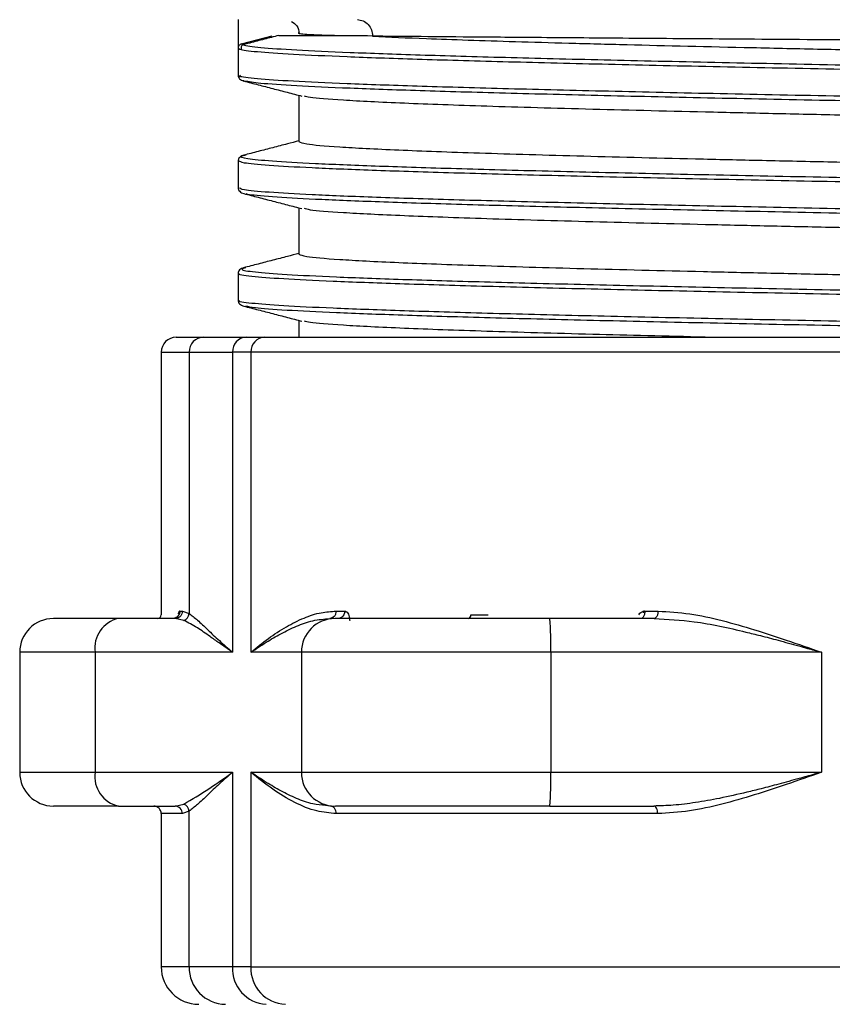
# Model space of a CAD drawing. Units: millimetres. Extents: x 5 to 292, y 5 to 415.
# Drawn here: x 35 to 44, y 167 to 177 of the extents above; entities that cross this region are included whole.
import ezdxf

# ---------------------------------------------------------------- set-up
doc = ezdxf.new("R2010")
doc.units = ezdxf.units.MM

msp = doc.modelspace()

# ---------------------------------------------------------------- linework, layer by layer
at = {"color": 7, "linetype": 'Continuous', "lineweight": 25}
for p, q in [((37.8262, 177.4489), (37.8262, 177.1421)), ((38.4762, 177.3011), (38.4745, 177.3112)), ((39.2613, 177.2722), (39.2086, 177.2749)), ((37.8262, 177.142), (37.8262, 176.8557)), ((38.4762, 176.6418), (38.4762, 176.1489)), ((37.8281, 175.9503), (37.8262, 175.9421)), ((37.8262, 175.9421), (37.8262, 175.6557)), ((38.4762, 175.4417), (38.4762, 174.9489)), ((37.8262, 174.7421), (37.8262, 174.4557)), ((37.8262, 174.4557), (37.8284, 174.446)), ((38.4762, 174.2418), (38.4762, 174.0629)), ((37.911, 174.0629), (38.1104, 174.0629)), ((37.0062, 173.9029), (37.0062, 171.1029)), ((37.3037, 173.9029), (37.3037, 171.1163)), ((37.3037, 173.9029), (37.7676, 173.9029)), ((37.7676, 173.9029), (37.7676, 170.7029)), ((37.9626, 173.9029), (37.7676, 173.9029)), ((37.9626, 173.9029), (37.9626, 170.7029)), ((37.1552, 171.0629), (36.5499, 171.0629)), ((37.2479, 171.0419), (37.1552, 171.0629)), ((37.2039, 171.1419), (37.2041, 171.142)), ((37.2041, 171.1419), (37.2326, 171.1419)), ((37.2326, 171.1419), (37.3037, 171.1163)), ((38.853, 171.0629), (38.8408, 171.0629)), ((38.872, 171.1419), (38.9642, 171.1419)), ((38.9642, 171.142), (38.9647, 171.1419)), ((40.31, 171.1029), (40.4936, 171.1029)), ((42.2652, 171.0629), (41.1539, 171.0629)), ((42.1631, 171.1409), (42.3072, 171.1409)), ((35.4962, 170.7029), (35.4962, 169.4229)), ((36.3014, 170.7029), (36.3014, 169.4229)), ((37.7676, 170.7029), (36.3014, 170.7029)), ((38.5013, 170.7029), (38.5013, 169.4229)), ((44.051, 170.7029), (41.1623, 170.7029)), ((41.1623, 170.7029), (41.1623, 169.4229)), ((44.051, 170.7029), (44.051, 169.4229)), ((36.3014, 169.4229), (37.7676, 169.4229)), ((37.7676, 169.4229), (37.7676, 167.3489)), ((37.9626, 169.4229), (37.9626, 167.3489)), ((41.1623, 169.4229), (44.051, 169.4229)), ((36.5499, 169.0629), (37.1538, 169.0629)), ((37.1538, 169.0629), (37.2473, 169.084)), ((38.8057, 169.0629), (38.7608, 169.0686)), ((38.8229, 169.0629), (38.853, 169.0629)), ((41.1539, 169.0629), (42.2606, 169.0629)), ((37.0062, 168.9829), (37.0062, 167.3489)), ((37.3037, 169.0087), (37.2322, 168.9829)), ((37.3037, 167.3489), (37.3037, 169.0087)), ((37.7676, 167.3489), (37.3037, 167.3489)), ((37.9626, 167.3489), (37.7676, 167.3489))]:
    msp.add_line(p, q, dxfattribs=at)
at = {"color": 8, "linetype": 'Continuous', "lineweight": 25}
for p, q in [((37.8892, 176.7948), (37.8833, 176.7956)), ((37.0062, 173.9029), (37.3037, 173.9029)), ((37.0062, 171.1029), (37.007, 171.1029)), ((36.3014, 170.7029), (35.4962, 170.7029)), ((38.5013, 170.7029), (37.9626, 170.7029)), ((41.1623, 170.7029), (38.5013, 170.7029)), ((35.4962, 169.4229), (36.3014, 169.4229)), ((37.9626, 169.4229), (38.5013, 169.4229)), ((38.5013, 169.4229), (41.1623, 169.4229)), ((37.2322, 168.9829), (37.0062, 168.9829)), ((37.3037, 167.3489), (37.0062, 167.3489))]:
    msp.add_line(p, q, dxfattribs=at)
at = {"color": 7, "linetype": 'Continuous', "lineweight": 25, "flags": 128}
for points in [[(37.8637, 177.1905), (38.0269, 177.2327), (38.1901, 177.2749)], [(38.9647, 171.1419), (38.9712, 171.1404), (38.975, 171.138), (38.9759, 171.1367), (38.9761, 171.136), (38.9762, 171.1357), (38.9762, 171.1354), (38.9762, 171.135), (38.9761, 171.1346), (38.9759, 171.1343), (38.9757, 171.134), (38.9752, 171.1334), (38.9744, 171.1329), (38.9713, 171.1321), (38.9683, 171.1332), (38.9683, 171.1332), (38.9683, 171.1332), (38.9683, 171.1332), (38.9682, 171.1333), (38.9678, 171.1336), (38.9664, 171.1348), (38.9655, 171.1355), (38.9646, 171.1356), (38.9637, 171.1352), (38.9629, 171.1344), (38.9622, 171.133), (38.9617, 171.1312), (38.9613, 171.129), (38.9609, 171.1248), (38.9539, 171.1028), (38.9449, 171.0881), (38.9334, 171.0764), (38.9111, 171.0648), (38.9037, 171.0633), (38.8998, 171.063), (38.8965, 171.0629)]]:
    msp.add_lwpolyline(points, dxfattribs=at)
at = {"color": 7, "linetype": 'Continuous', "lineweight": 25}
for centre, radius, start, end in [((37.1662, 173.9029), 0.16, 90, 180), ((37.4616, 173.9049), 0.1579, 90.77152, 180.7499), ((37.9198, 173.9107), 0.1524, 93.29449, 182.95471), ((38.1167, 173.9087), 0.1543, 92.3565, 182.1743), ((35.8562, 170.7029), 0.36, 90, 180), ((36.6181, 170.75), 0.3202, 102.30438, 188.45937), ((36.9662, 171.1029), 0.04, 270, 0), ((37.2224, 171.1191), 0.0813, 288.26448, 358.02437), ((38.8613, 170.7029), 0.36, 90, 180), ((40.2745, 171.098), 0.0358, 281.00101, 7.84694), ((37.3215, 170.7928), 3.8419, 358.65807, 4.03035), ((35.8562, 169.4229), 0.36, 180, 270), ((36.6181, 169.3757), 0.3202, 171.54011, 257.69615), ((38.8613, 169.4229), 0.36, 180, 270), ((37.3216, 169.3329), 3.8418, 355.9696, 1.34199), ((36.9262, 168.9829), 0.08, 0, 90), ((37.153, 168.9836), 0.0792, 359.42527, 89.42137), ((37.2214, 169.0058), 0.0823, 1.98685, 71.67163), ((37.4062, 167.3489), 0.4, 180, 270), ((37.6985, 167.3437), 0.3949, 179.24921, 269.22916), ((38.1481, 167.3292), 0.381, 177.04585, 266.70451), ((38.348, 167.3342), 0.3857, 177.82383, 267.64446)]:
    msp.add_arc(centre, radius, start, end, dxfattribs=at)
for points, knots in [([(39.0987, 177.4489), (39.12, 177.4462), (39.1627, 177.4409), (39.2165, 177.4001), (39.2541, 177.3417), (39.2589, 177.2954), (39.2613, 177.2722)], [0, 0, 0, 0, 0.249997, 0.500001, 0.7500006, 1, 1, 1, 1]), ([(38.3972, 177.4275), (38.4178, 177.4144), (38.4639, 177.3851), (38.4735, 177.3288), (38.4788, 177.2976)], [0, 0, 0, 0, 0.4476611, 1, 1, 1, 1]), ([(38.2594, 177.2798), (38.234, 177.2732), (38.157, 177.2532), (38.0286, 177.2198), (37.9256, 177.193), (37.8741, 177.1796)], [0, 0, 0, 0, 0.1979553, 0.5989746, 1, 1, 1, 1]), ([(39.2086, 177.2749), (39.0319, 177.2749), (38.6798, 177.2749), (38.3727, 177.2749), (38.2916, 177.2749), (38.2606, 177.2749)], [0, 0, 0, 0, 0.3841, 0.7652101, 1, 1, 1, 1]), ([(39.0377, 177.2749), (38.9532, 177.2764), (38.7803, 177.2796), (38.6137, 177.2858), (38.4988, 177.2931), (38.4842, 177.2983), (38.4762, 177.3011)], [0, 0, 0, 0, 0.2444967, 0.5000017, 0.7270925, 1, 1, 1, 1]), ([(39.2613, 177.2722), (39.4435, 177.2639), (39.8587, 177.2451), (40.5974, 177.2208), (41.346, 177.1993), (42.1634, 177.1778), (43.0727, 177.1563), (44.0521, 177.1348), (45.0726, 177.1134), (46.1452, 177.0919), (47.2434, 177.0704), (48.3523, 177.0489), (49.4671, 177.0274), (50.5603, 177.006), (51.6324, 176.9845), (52.6636, 176.963), (53.6285, 176.9415), (54.543, 176.92), (55.3744, 176.8985), (56.1021, 176.8771), (56.7559, 176.8556), (57.2931, 176.8341), (57.7031, 176.8126), (58.0164, 176.7912), (58.1838, 176.7747), (58.2049, 176.7637), (58.2057, 176.7632)], [0, 0, 0, 0, 0.0487784, 0.1111528, 0.1432737, 0.1753945, 0.2377689, 0.2698898, 0.3020107, 0.3643851, 0.396506, 0.4286269, 0.4910012, 0.5231221, 0.5552431, 0.6176174, 0.6497383, 0.6818592, 0.7442336, 0.7763545, 0.8084754, 0.8708498, 0.9029707, 0.9350916, 0.9974659, 1, 1, 1, 1]), ([(37.8637, 177.1905), (37.8584, 177.1885), (37.8477, 177.1846), (37.8354, 177.1725), (37.8277, 177.1578), (37.8267, 177.1471), (37.8262, 177.1421)], [0, 0, 0, 0, 0.2572331, 0.5143023, 0.7698152, 1, 1, 1, 1]), ([(37.8777, 177.1806), (37.874, 177.1782), (37.8665, 177.1734), (37.8596, 177.1603), (37.8571, 177.1442), (37.8604, 177.1323), (37.862, 177.1263)], [0, 0, 0, 0, 0.2493401, 0.4992188, 0.7495001, 1, 1, 1, 1]), ([(37.8262, 176.8556), (37.8264, 176.8489), (37.8266, 176.8416), (37.8312, 176.8353), (37.8315, 176.8348)], [0, 0, 0, 0, 0.9305049, 1, 1, 1, 1]), ([(37.8315, 176.8348), (37.8349, 176.8292), (37.842, 176.8174), (37.862, 176.803), (37.8802, 176.797), (37.8893, 176.7939)], [0, 0, 0, 0, 0.3167571, 0.65867, 1, 1, 1, 1]), ([(37.8856, 176.7949), (37.9374, 176.7815), (38.041, 176.7546), (38.1963, 176.7143), (38.3517, 176.6741), (38.4552, 176.6472), (38.507, 176.6338)], [0, 0, 0, 0, 0.25002601, 0.50003827, 0.75003002, 1, 1, 1, 1]), ([(58.2362, 176.0489), (58.2196, 176.0572), (58.1819, 176.0762), (57.9008, 176.1006), (57.5311, 176.122), (57.0716, 176.1435), (56.4864, 176.165), (55.7891, 176.1865), (55.0208, 176.208), (54.1536, 176.2295), (53.2091, 176.2509), (52.2181, 176.2724), (51.167, 176.2939), (50.0817, 176.3154), (48.9799, 176.3369), (47.8634, 176.3584), (46.7598, 176.3798), (45.6714, 176.4013), (44.6154, 176.4228), (43.6178, 176.4443), (42.6656, 176.4657), (41.7892, 176.4872), (41.0104, 176.5087), (40.3016, 176.5302), (39.7042, 176.5517), (39.2306, 176.5732), (38.8646, 176.5938), (38.5914, 176.6144), (38.5487, 176.6294), (38.5336, 176.6347)], [0, 0, 0, 0, 0.04280406, 0.09699456, 0.124901, 0.15280745, 0.20699798, 0.23490443, 0.26281091, 0.31700144, 0.34490787, 0.37281435, 0.42700485, 0.45491135, 0.48281778, 0.53700831, 0.56491477, 0.59282125, 0.64701176, 0.67491821, 0.70282467, 0.7570152, 0.78492168, 0.8128281, 0.86701864, 0.89492511, 0.92283156, 0.97286944, 1, 1, 1, 1]), ([(38.4762, 176.156), (38.4349, 176.1453), (38.3418, 176.1211), (38.1969, 176.0836), (38.0415, 176.0433), (37.938, 176.0164), (37.8862, 176.003)], [0, 0, 0, 0, 0.2100836, 0.4733708, 0.7366758, 1, 1, 1, 1]), ([(38.4762, 176.1489), (38.4928, 176.1405), (38.5305, 176.1216), (38.8117, 176.0972), (39.1813, 176.0757), (39.6408, 176.0542), (40.226, 176.0327), (40.9233, 176.0112), (41.6916, 175.9898), (42.5588, 175.9683), (43.5033, 175.9468), (44.4943, 175.9253), (45.5454, 175.9038), (46.6307, 175.8824), (47.7325, 175.8609), (48.849, 175.8394), (49.9527, 175.8179), (51.0411, 175.7964), (52.0971, 175.7749), (53.0946, 175.7535), (54.0468, 175.732), (54.9232, 175.7105), (55.7021, 175.689), (56.4108, 175.6676), (57.0082, 175.646), (57.4819, 175.6246), (57.8479, 175.6039), (58.1212, 175.5834), (58.1639, 175.5683), (58.179, 175.563)], [0, 0, 0, 0, 0.0428004, 0.0969863, 0.1248903, 0.1527944, 0.2069803, 0.2348843, 0.2627884, 0.3169743, 0.3448784, 0.3727825, 0.4269684, 0.4548725, 0.4827765, 0.5369624, 0.5648665, 0.5927706, 0.6469564, 0.6748605, 0.7027646, 0.7569505, 0.7848546, 0.8127587, 0.8669445, 0.8948486, 0.9227527, 0.9727863, 1, 1, 1, 1]), ([(37.8899, 176.004), (37.8806, 176.0009), (37.8622, 175.9949), (37.8423, 175.9799), (37.8302, 175.9645), (37.8287, 175.9541), (37.8281, 175.9503)], [0, 0, 0, 0, 0.27893915, 0.55835238, 0.8381165, 1, 1, 1, 1]), ([(37.8262, 175.6557), (37.8271, 175.649), (37.8288, 175.6358), (37.8422, 175.6178), (37.8624, 175.6028), (37.881, 175.5967), (37.8903, 175.5937)], [0, 0, 0, 0, 0.2503866, 0.5006073, 0.7505154, 1, 1, 1, 1]), ([(37.8867, 175.5946), (37.9384, 175.5812), (38.042, 175.5543), (38.1974, 175.5141), (38.3528, 175.4738), (38.4563, 175.4469), (38.5081, 175.4335)], [0, 0, 0, 0, 0.2500288, 0.5000349, 0.7500283, 1, 1, 1, 1]), ([(58.2362, 174.8489), (58.2196, 174.8572), (58.1819, 174.8762), (57.9008, 174.9006), (57.5311, 174.922), (57.0716, 174.9435), (56.4864, 174.965), (55.7891, 174.9865), (55.0208, 175.008), (54.1536, 175.0295), (53.2091, 175.0509), (52.2181, 175.0724), (51.167, 175.0939), (50.0817, 175.1154), (48.9799, 175.1369), (47.8634, 175.1584), (46.7598, 175.1798), (45.6714, 175.2013), (44.6154, 175.2228), (43.6178, 175.2443), (42.6656, 175.2657), (41.7892, 175.2872), (41.0104, 175.3087), (40.3016, 175.3302), (39.7042, 175.3517), (39.2306, 175.3732), (38.8647, 175.3938), (38.5923, 175.4143), (38.5496, 175.4292), (38.5348, 175.4344)], [0, 0, 0, 0, 0.0428254, 0.0970429, 0.1249632, 0.1528835, 0.2071011, 0.2350214, 0.2629418, 0.3171593, 0.3450796, 0.373, 0.4272175, 0.4551379, 0.4830582, 0.5372757, 0.5651961, 0.5931165, 0.647334, 0.6752543, 0.7031747, 0.7573922, 0.7853126, 0.8132329, 0.8674504, 0.8953708, 0.9232911, 0.9733539, 1, 1, 1, 1]), ([(38.4762, 174.956), (38.4348, 174.9453), (38.3417, 174.9211), (38.1967, 174.8835), (38.0413, 174.8432), (37.9377, 174.8164), (37.8859, 174.8029)], [0, 0, 0, 0, 0.2102723, 0.47349594, 0.73673769, 1, 1, 1, 1]), ([(38.4762, 174.9489), (38.4928, 174.9405), (38.5305, 174.9216), (38.8117, 174.8972), (39.1813, 174.8757), (39.6408, 174.8542), (40.226, 174.8327), (40.9233, 174.8112), (41.6916, 174.7898), (42.5588, 174.7683), (43.5033, 174.7468), (44.4943, 174.7253), (45.5454, 174.7038), (46.6307, 174.6824), (47.7325, 174.6609), (48.849, 174.6394), (49.9527, 174.6179), (51.0411, 174.5964), (52.0971, 174.5749), (53.0946, 174.5535), (54.0468, 174.532), (54.9232, 174.5105), (55.7021, 174.489), (56.4108, 174.4676), (57.0082, 174.446), (57.4819, 174.4246), (57.8478, 174.4039), (58.1203, 174.3835), (58.163, 174.3685), (58.1778, 174.3633)], [0, 0, 0, 0, 0.0428217, 0.0970346, 0.1249525, 0.1528705, 0.2070834, 0.2350013, 0.2629193, 0.3171322, 0.3450501, 0.3729681, 0.427181, 0.455099, 0.4830169, 0.5372298, 0.5651478, 0.5930658, 0.6472786, 0.6751966, 0.7031146, 0.7573275, 0.7852454, 0.8131634, 0.8673763, 0.8952942, 0.9232122, 0.9732707, 1, 1, 1, 1]), ([(37.8896, 174.8039), (37.8804, 174.8009), (37.862, 174.7948), (37.842, 174.7799), (37.8287, 174.7619), (37.8271, 174.7486), (37.8262, 174.742)], [0, 0, 0, 0, 0.2494837, 0.4993916, 0.7496125, 1, 1, 1, 1]), ([(37.8284, 174.446), (37.8289, 174.4427), (37.8304, 174.4328), (37.8422, 174.4179), (37.8621, 174.4029), (37.8806, 174.3968), (37.8898, 174.3938)], [0, 0, 0, 0, 0.14383105, 0.42962031, 0.71505195, 1, 1, 1, 1]), ([(37.8861, 174.3948), (37.9379, 174.3813), (38.0415, 174.3545), (38.1969, 174.3142), (38.3523, 174.2739), (38.4559, 174.247), (38.5077, 174.2336)], [0, 0, 0, 0, 0.25003115, 0.50003851, 0.75002774, 1, 1, 1, 1]), ([(42.8089, 174.0629), (42.3976, 174.0727), (41.7584, 174.088), (41.0111, 174.1087), (40.3012, 174.1302), (39.7043, 174.1517), (39.2306, 174.1732), (38.8646, 174.1938), (38.5919, 174.2143), (38.5493, 174.2293), (38.5344, 174.2345)], [0, 0, 0, 0, 0.1718897, 0.2671155, 0.3623411, 0.5472566, 0.6424823, 0.7377081, 0.9084533, 1, 1, 1, 1]), ([(37.1662, 174.0629), (37.1786, 174.0629), (37.2032, 174.0629), (37.3741, 174.0629), (37.4595, 174.0629)], [0, 0, 0, 0, 0.49999999, 1, 1, 1, 1]), ([(37.4595, 174.0629), (37.5166, 174.0629), (37.631, 174.0629), (37.8177, 174.0629), (37.9111, 174.0629)], [0, 0, 0, 0, 0.49999969, 1, 1, 1, 1]), ([(38.1104, 174.0629), (38.3401, 174.0629), (38.7996, 174.0629), (39.7552, 174.0629), (40.8809, 174.0629), (42.1728, 174.0629), (43.5974, 174.0629), (45.1253, 174.0629), (46.7231, 174.0629), (48.3562, 174.0629), (49.9894, 174.0629), (51.5871, 174.0629), (53.115, 174.0629), (54.5396, 174.0629), (55.8315, 174.0629), (56.9573, 174.0629), (57.9128, 174.0629), (58.3723, 174.0629), (58.602, 174.0629)], [0, 0, 0, 0, 0.0625, 0.125, 0.1875, 0.25, 0.3125, 0.375, 0.4375, 0.5, 0.5625, 0.625, 0.6875, 0.75, 0.8125, 0.875, 0.9375, 1, 1, 1, 1]), ([(58.7499, 173.9029), (58.5168, 173.9029), (58.0507, 173.9029), (57.0814, 173.9029), (55.9393, 173.9029), (54.6288, 173.9029), (53.1837, 173.9029), (51.6337, 173.9029), (50.0129, 173.9029), (48.3562, 173.9029), (46.6995, 173.9029), (45.0787, 173.9029), (43.5288, 173.9029), (42.0836, 173.9029), (40.7731, 173.9029), (39.6311, 173.9029), (38.6617, 173.9029), (38.1956, 173.9029), (37.9626, 173.9029)], [0, 0, 0, 0, 0.0625, 0.125, 0.1875, 0.25, 0.3125, 0.375, 0.4375, 0.5, 0.5625, 0.625, 0.6875, 0.75, 0.8125, 0.875, 0.9375, 1, 1, 1, 1]), ([(36.5499, 171.0629), (36.4467, 171.0629), (36.2402, 171.0629), (36.0247, 171.0629), (35.8826, 171.0629), (35.865, 171.0629), (35.8562, 171.0629)], [0, 0, 0, 0, 0.2499999, 0.5000003, 0.7500001, 1, 1, 1, 1]), ([(37.2039, 171.1419), (37.2037, 171.1416), (37.203, 171.141), (37.2019, 171.1409), (37.2009, 171.1394), (37.2003, 171.1378), (37.2, 171.1369), (37.1998, 171.1361), (37.1997, 171.1356), (37.1997, 171.1351), (37.1997, 171.1344), (37.1997, 171.1336), (37.2, 171.1326), (37.2007, 171.1321), (37.2013, 171.1324), (37.2019, 171.133), (37.202, 171.1332), (37.202, 171.1332), (37.202, 171.1333), (37.2021, 171.1333), (37.2024, 171.1341), (37.2029, 171.135), (37.2033, 171.136), (37.2036, 171.1361), (37.2038, 171.1359), (37.204, 171.1355), (37.2042, 171.1345), (37.2042, 171.1332), (37.204, 171.13), (37.2027, 171.1239), (37.1995, 171.1122), (37.1908, 171.0948), (37.1753, 171.0784), (37.1587, 171.0692), (37.1475, 171.0655), (37.1405, 171.0639), (37.1349, 171.0632), (37.1303, 171.0629), (37.1281, 171.0629), (37.127, 171.0629)], [0, 0, 0, 0, 0.023282, 0.0633087, 0.1059935, 0.1199997, 0.1300634, 0.1338753, 0.1371386, 0.1402092, 0.1435058, 0.1505754, 0.1590259, 0.1822974, 0.2187359, 0.2266205, 0.2276024, 0.2277251, 0.227756, 0.2286997, 0.2336334, 0.2548653, 0.2687651, 0.2757548, 0.2824724, 0.2891698, 0.2957902, 0.310077, 0.3178218, 0.3548019, 0.4208862, 0.537624, 0.7020983, 0.8224381, 0.8781717, 0.9171728, 0.9572309, 0.9791934, 1, 1, 1, 1]), ([(37.2326, 171.1419), (37.2315, 171.1319), (37.23, 171.1166), (37.2203, 171.0982), (37.2103, 171.0856), (37.1979, 171.0754), (37.1799, 171.0655), (37.1649, 171.0639), (37.1552, 171.0629)], [0, 0, 0, 0, 0.2394666, 0.3683726, 0.5000086, 0.6316447, 0.7605435, 1, 1, 1, 1]), ([(37.1918, 171.1117), (37.192, 171.1127), (37.1933, 171.1231), (37.1968, 171.1334), (37.2009, 171.1402), (37.2031, 171.1414), (37.2039, 171.1419)], [0, 0, 0, 0, 0.0463587, 0.5207334, 0.8266635, 1, 1, 1, 1]), ([(37.1935, 171.1192), (37.1938, 171.1171), (37.1948, 171.111), (37.1943, 171.1056), (37.1939, 171.102)], [0, 0, 0, 0, 0.339295, 1, 1, 1, 1]), ([(37.7676, 170.7029), (37.7189, 170.7364), (37.6357, 170.7936), (37.5106, 170.8818), (37.3803, 170.9738), (37.2946, 171.0179), (37.2479, 171.0419)], [0, 0, 0, 0, 0.2445089, 0.4175824, 0.6828471, 1, 1, 1, 1]), ([(37.3037, 171.1163), (37.3326, 171.0944), (37.3903, 171.0507), (37.4997, 170.9458), (37.623, 170.8284), (37.7194, 170.7447), (37.7676, 170.7029)], [0, 0, 0, 0, 0.25052707, 0.50056825, 0.75034644, 1, 1, 1, 1]), ([(37.9626, 170.7029), (38.0238, 170.7527), (38.1418, 170.8488), (38.3327, 170.9752), (38.5217, 171.0698), (38.6998, 171.13), (38.8188, 171.1382), (38.872, 171.1419)], [0, 0, 0, 0, 0.2416773, 0.4662142, 0.6684547, 0.8516869, 1, 1, 1, 1]), ([(37.9626, 170.7029), (38.0169, 170.739), (38.1202, 170.8077), (38.2825, 170.9036), (38.4475, 170.9837), (38.6209, 171.0471), (38.7443, 171.0576), (38.8054, 171.0629)], [0, 0, 0, 0, 0.2154998, 0.4096426, 0.6083569, 0.8062115, 1, 1, 1, 1]), ([(38.872, 171.1419), (38.871, 171.1315), (38.869, 171.1108), (38.8536, 171.0847), (38.8316, 171.0664), (38.8141, 171.064), (38.8054, 171.0629)], [0, 0, 0, 0, 0.2500496, 0.5000093, 0.7500244, 1, 1, 1, 1]), ([(41.1539, 171.0629), (41.0027, 171.0629), (40.7004, 171.0629), (40.2627, 171.0629), (39.8593, 171.0629), (39.5067, 171.0629), (39.2184, 171.0629), (39.0091, 171.0629), (38.8816, 171.0629), (38.8709, 171.0629), (38.8659, 171.0629)], [0, 0, 0, 0, 0.1267848, 0.2535696, 0.3803544, 0.5071387, 0.6339236, 0.7607083, 0.8874931, 1, 1, 1, 1]), ([(38.9647, 171.1419), (38.9678, 171.1412), (38.9764, 171.1395), (38.9903, 171.1298), (39.0044, 171.1092), (39.0128, 171.0831), (39.0166, 171.0625), (39.0169, 171.0509), (39.0166, 171.0464), (39.017, 171.0442), (39.0174, 171.0433), (39.0175, 171.0429)], [0, 0, 0, 0, 0.1118104, 0.311009, 0.5282341, 0.7477803, 0.901455, 0.953659, 0.9789004, 0.9897066, 1, 1, 1, 1]), ([(42.1023, 171.1026), (42.1038, 171.1053), (42.1092, 171.1148), (42.1216, 171.1258), (42.1375, 171.1356), (42.1514, 171.1398), (42.1599, 171.1407), (42.1631, 171.141)], [0, 0, 0, 0, 0.11682215, 0.40214095, 0.6378328, 0.86817686, 1, 1, 1, 1]), ([(42.1631, 171.141), (42.1623, 171.1408), (42.1574, 171.1398), (42.1516, 171.1397), (42.1466, 171.1369), (42.1454, 171.1359), (42.1449, 171.1351), (42.1447, 171.1346), (42.1447, 171.1341), (42.1448, 171.1337), (42.145, 171.1333), (42.1454, 171.1328), (42.1472, 171.1316), (42.1506, 171.131), (42.1559, 171.1316), (42.1595, 171.135), (42.1627, 171.1351), (42.1641, 171.1344), (42.1652, 171.1331), (42.1659, 171.1314), (42.1662, 171.1261), (42.1632, 171.1173), (42.1612, 171.1035), (42.1558, 171.0897), (42.1502, 171.0803), (42.1467, 171.0759), (42.1456, 171.0746), (42.1403, 171.0689), (42.1328, 171.0643), (42.1254, 171.063), (42.1233, 171.0629), (42.1229, 171.0629), (42.1227, 171.0629)], [0, 0, 0, 0, 0.01708278, 0.10763668, 0.12335242, 0.1347347, 0.13814668, 0.14105094, 0.14366243, 0.14624713, 0.14908206, 0.15236435, 0.16078575, 0.19466072, 0.22579178, 0.27289184, 0.28383702, 0.29480027, 0.30596788, 0.31778231, 0.32838112, 0.40451481, 0.4811793, 0.59758345, 0.70152182, 0.73071909, 0.73942463, 0.74416322, 0.92910307, 0.9785631, 0.99270002, 1, 1, 1, 1]), ([(42.3072, 171.1409), (42.3066, 171.131), (42.3057, 171.116), (42.3005, 171.0978), (42.2951, 171.0853), (42.2884, 171.0752), (42.2786, 171.0655), (42.2705, 171.0639), (42.2652, 171.0629)], [0, 0, 0, 0, 0.2394551, 0.3683618, 0.5000024, 0.6316467, 0.7605456, 1, 1, 1, 1]), ([(42.2652, 171.0629), (42.4076, 171.0549), (42.7331, 171.0366), (43.1116, 170.9515), (43.41, 170.8781), (43.5985, 170.8285), (43.7662, 170.7824), (43.8949, 170.7464), (43.9661, 170.7264), (44.0157, 170.7125), (44.0417, 170.7054), (44.051, 170.7029)], [0, 0, 0, 0, 0.2400879, 0.5491091, 0.6360345, 0.7415371, 0.8655616, 0.9172056, 0.9568181, 0.9844144, 1, 1, 1, 1]), ([(42.3072, 171.1409), (42.4197, 171.1345), (42.6459, 171.1219), (42.9891, 171.0446), (43.3318, 170.947), (43.6846, 170.8302), (43.9252, 170.7466), (44.051, 170.7029)], [0, 0, 0, 0, 0.1964931, 0.3950008, 0.5931255, 0.7870951, 1, 1, 1, 1]), ([(37.2473, 169.084), (37.3349, 169.1352), (37.4868, 169.2239), (37.6842, 169.3637), (37.7676, 169.4229)], [0, 0, 0, 0, 0.5771548, 1, 1, 1, 1]), ([(37.7676, 169.4229), (37.7194, 169.381), (37.623, 169.2972), (37.4997, 169.1796), (37.3903, 169.0745), (37.3326, 169.0306), (37.3037, 169.0087)], [0, 0, 0, 0, 0.2496506, 0.4994267, 0.7494697, 1, 1, 1, 1]), ([(38.8731, 168.9829), (38.8036, 168.9892), (38.6472, 169.0034), (38.4205, 169.1002), (38.1824, 169.2445), (38.0388, 169.361), (37.9626, 169.4229)], [0, 0, 0, 0, 0.1941815, 0.4368155, 0.7011644, 1, 1, 1, 1]), ([(44.051, 169.4229), (44.0416, 169.4203), (44.0157, 169.4133), (43.9359, 169.391), (43.7929, 169.3509), (43.6047, 169.2992), (43.4192, 169.2505), (43.2089, 169.1983), (42.975, 169.1455), (42.7132, 169.0989), (42.4787, 169.069), (42.3303, 169.0648), (42.2606, 169.0629)], [0, 0, 0, 0, 0.0156101, 0.0429498, 0.132846, 0.2541277, 0.3576327, 0.443311, 0.6066091, 0.7498241, 0.8824594, 1, 1, 1, 1]), ([(44.051, 169.4229), (43.9249, 169.3789), (43.6839, 169.295), (43.3304, 169.1776), (42.987, 169.0795), (42.6431, 169.0019), (42.4164, 168.9892), (42.3036, 168.9829)], [0, 0, 0, 0, 0.21288908, 0.40685779, 0.60498427, 0.80349128, 1, 1, 1, 1]), ([(36.5499, 169.0629), (36.4467, 169.0629), (36.2402, 169.0629), (36.0247, 169.0629), (35.8826, 169.0629), (35.865, 169.0629), (35.8562, 169.0629)], [0, 0, 0, 0, 0.2499999, 0.5000003, 0.7500001, 1, 1, 1, 1]), ([(38.8731, 168.9829), (38.8721, 168.9933), (38.8701, 169.0143), (38.8545, 169.0407), (38.8322, 169.0592), (38.8145, 169.0617), (38.8057, 169.0629)], [0, 0, 0, 0, 0.2500189, 0.5000018, 0.7500121, 1, 1, 1, 1]), ([(41.1539, 169.0629), (41.0027, 169.0629), (40.7004, 169.0629), (40.2627, 169.0629), (39.8593, 169.0629), (39.5067, 169.0629), (39.2184, 169.0629), (39.0091, 169.0629), (38.8816, 169.0629), (38.8709, 169.0629), (38.8659, 169.0629)], [0, 0, 0, 0, 0.12678454, 0.25356906, 0.38035353, 0.50713758, 0.63392222, 0.76070659, 0.88749116, 1, 1, 1, 1]), ([(42.3036, 168.9829), (42.303, 168.9933), (42.3017, 169.0143), (42.2917, 169.0407), (42.2775, 169.0592), (42.2662, 169.0617), (42.2606, 169.0629)], [0, 0, 0, 0, 0.2500073, 0.50000925, 0.75000612, 1, 1, 1, 1]), ([(42.3036, 168.9829), (41.9669, 168.9829), (41.2935, 168.9829), (40.3878, 168.9829), (39.563, 168.9829), (39.1031, 168.9829), (38.8731, 168.9829)], [0, 0, 0, 0, 0.2499999, 0.5000001, 0.7500001, 1, 1, 1, 1]), ([(37.9626, 167.3489), (38.1956, 167.3489), (38.6617, 167.3489), (39.6311, 167.3489), (40.7731, 167.3489), (42.0836, 167.3489), (43.5288, 167.3489), (45.0787, 167.3489), (46.6995, 167.3489), (48.3562, 167.3489), (50.0129, 167.3489), (51.6337, 167.3489), (53.1837, 167.3489), (54.6288, 167.3489), (55.9393, 167.3489), (57.0814, 167.3489), (58.0507, 167.3489), (58.5168, 167.3489), (58.7499, 167.3489)], [0, 0, 0, 0, 0.0625, 0.125, 0.1875, 0.25, 0.3125, 0.375, 0.4375, 0.5, 0.5625, 0.625, 0.6875, 0.75, 0.8125, 0.875, 0.9375, 1, 1, 1, 1])]:
    msp.add_open_spline(points, degree=3, knots=knots, dxfattribs=at)
at = {"color": 8, "linetype": 'Continuous', "lineweight": 25}
for points, knots in [([(58.2275, 177.0671), (58.2253, 177.0694), (58.2203, 177.0743), (58.0901, 177.083), (57.8392, 177.0927), (57.5334, 177.1006), (57.3064, 177.1056), (57.1871, 177.108), (57.0671, 177.1104), (56.9473, 177.1126), (56.8285, 177.1148), (56.7118, 177.1168), (56.3927, 177.1222), (55.8102, 177.131), (54.9748, 177.142), (54.1694, 177.1514), (53.4282, 177.1594), (52.5264, 177.1683), (51.4437, 177.1782), (50.4328, 177.1866), (49.6464, 177.1929), (49.1078, 177.1971), (48.5609, 177.2012), (48.0075, 177.2054), (47.2728, 177.2108), (46.3765, 177.2173), (45.3515, 177.2247), (44.2475, 177.2327), (43.1088, 177.241), (41.9965, 177.2494), (41.0644, 177.2568), (40.3086, 177.263), (39.7054, 177.2682), (39.4054, 177.2709), (39.2613, 177.2722)], [0, 0, 0, 0, 0.0283068, 0.0623575, 0.1086619, 0.1492654, 0.1598231, 0.1699146, 0.17954, 0.1886992, 0.1973922, 0.205619, 0.2133797, 0.2625335, 0.3116873, 0.3437789, 0.3765618, 0.4100361, 0.4571336, 0.505602, 0.5253859, 0.5453895, 0.5656128, 0.5860559, 0.6067188, 0.6472017, 0.686285, 0.7239684, 0.7778414, 0.8285684, 0.8761487, 0.9205812, 0.9618653, 1, 1, 1, 1]), ([(58.8631, 176.5421), (58.8693, 176.5452), (58.8923, 176.5572), (58.7257, 176.5779), (58.3672, 176.6042), (57.8058, 176.6305), (57.0689, 176.6568), (56.166, 176.6831), (55.1154, 176.7094), (53.9367, 176.7358), (52.6523, 176.7621), (51.2866, 176.7884), (49.8653, 176.8147), (48.4154, 176.841), (46.9644, 176.8673), (45.5398, 176.8936), (44.1685, 176.9199), (42.8766, 176.9462), (41.6884, 176.9725), (40.6266, 176.9988), (39.7112, 177.0251), (38.9597, 177.0514), (38.3855, 177.0778), (38.0027, 177.1041), (37.8432, 177.1255), (37.8302, 177.1382), (37.8262, 177.1421)], [0, 0, 0, 0, 0.01590765, 0.05975315, 0.10359865, 0.14744415, 0.19128965, 0.23513514, 0.27898064, 0.32282613, 0.36667164, 0.41051714, 0.45436265, 0.49820813, 0.54205366, 0.58589914, 0.62974463, 0.67359012, 0.71743564, 0.76128112, 0.80512664, 0.8489721, 0.89281762, 0.93666312, 0.98050862, 1, 1, 1, 1]), ([(37.8637, 177.1905), (37.8677, 177.1866), (37.8807, 177.1739), (38.0396, 177.1525), (38.421, 177.1262), (38.9931, 177.0999), (39.7419, 177.0735), (40.6541, 177.0472), (41.7121, 177.0209), (42.8961, 176.9946), (44.1834, 176.9683), (45.5498, 176.942), (46.9694, 176.9157), (48.4152, 176.8894), (49.8599, 176.8631), (51.2761, 176.8368), (52.637, 176.8105), (53.9169, 176.7842), (55.0913, 176.7579), (56.1383, 176.7316), (57.0375, 176.7052), (57.7736, 176.6789), (58.326, 176.6526), (58.6902, 176.6276), (58.772, 176.6114), (58.8096, 176.604)], [0, 0, 0, 0, 0.0199415, 0.0647994, 0.1096574, 0.1545154, 0.1993733, 0.2442313, 0.2890892, 0.3339472, 0.3788051, 0.4236631, 0.4685211, 0.513379, 0.558237, 0.603095, 0.6479529, 0.6928109, 0.7376688, 0.7825268, 0.8273848, 0.8722427, 0.9171007, 0.9619587, 1, 1, 1, 1]), ([(58.8631, 176.2557), (58.8693, 176.2589), (58.8922, 176.2708), (58.7257, 176.2915), (58.3672, 176.3178), (57.8058, 176.3442), (57.0689, 176.3705), (56.166, 176.3968), (55.1154, 176.4231), (53.9367, 176.4494), (52.6523, 176.4757), (51.2866, 176.502), (49.8653, 176.5283), (48.4154, 176.5546), (46.9644, 176.5809), (45.5398, 176.6072), (44.1685, 176.6335), (42.8766, 176.6598), (41.6884, 176.6862), (40.6266, 176.7125), (39.7111, 176.7388), (38.9601, 176.7651), (38.384, 176.7914), (38.0084, 176.8177), (37.8271, 176.8391), (37.8453, 176.8518), (37.8509, 176.8557)], [0, 0, 0, 0, 0.01590069, 0.05974672, 0.10359275, 0.14743879, 0.19128482, 0.23513085, 0.27897688, 0.32282291, 0.36666895, 0.41051498, 0.45436103, 0.49820705, 0.54205311, 0.58589912, 0.62974515, 0.67359118, 0.71743723, 0.76128324, 0.8051293, 0.84897529, 0.89282134, 0.93666737, 0.98051341, 1, 1, 1, 1]), ([(58.8117, 176.1937), (58.8312, 176.2014), (58.873, 176.2179), (58.6939, 176.2431), (58.3302, 176.2694), (57.7725, 176.2957), (57.0378, 176.3221), (56.1382, 176.3484), (55.0914, 176.3747), (53.9169, 176.401), (52.637, 176.4273), (51.2761, 176.4536), (49.8599, 176.4799), (48.4152, 176.5062), (46.9694, 176.5325), (45.5498, 176.5588), (44.1834, 176.5851), (42.8961, 176.6114), (41.7122, 176.6377), (40.654, 176.6641), (39.7422, 176.6904), (38.9923, 176.7167), (38.4242, 176.743), (38.0361, 176.7687), (37.9411, 176.7857), (37.8952, 176.7939)], [0, 0, 0, 0, 0.038481, 0.0823122, 0.1261433, 0.1699745, 0.2138057, 0.2576368, 0.301468, 0.3452992, 0.3891303, 0.4329615, 0.4767927, 0.5206238, 0.564455, 0.6082862, 0.6521174, 0.6959485, 0.7397797, 0.7836108, 0.827442, 0.8712732, 0.9151044, 0.9589355, 1, 1, 1, 1]), ([(37.9124, 176.004), (37.8945, 176.001), (37.8249, 175.9892), (37.9076, 175.9686), (38.1608, 175.9423), (38.6207, 175.916), (39.2614, 175.8897), (40.0753, 175.8634), (41.0459, 175.8371), (42.155, 175.8108), (43.3815, 175.7845), (44.7024, 175.7582), (46.0924, 175.7319), (47.5253, 175.7056), (48.974, 175.6792), (50.4109, 175.6529), (51.8089, 175.6266), (53.1416, 175.6003), (54.3835, 175.574), (55.5113, 175.5477), (56.5037, 175.5214), (57.341, 175.4951), (58.0108, 175.4688), (58.4878, 175.4425), (58.759, 175.4203), (58.7922, 175.407), (58.8037, 175.4023)], [0, 0, 0, 0, 0.015039, 0.058765, 0.102491, 0.1462171, 0.1899431, 0.2336691, 0.2773952, 0.3211212, 0.3648472, 0.4085732, 0.4522993, 0.4960252, 0.5397513, 0.5834773, 0.6272034, 0.6709294, 0.7146554, 0.7583814, 0.8021074, 0.8458335, 0.8895595, 0.9332855, 0.9770115, 1, 1, 1, 1]), ([(58.8862, 175.3415), (58.8684, 175.3502), (58.8329, 175.3678), (58.5278, 175.3941), (58.0443, 175.4204), (57.3734, 175.4467), (56.5327, 175.473), (55.5369, 175.4993), (54.4051, 175.5256), (53.1587, 175.5519), (51.8213, 175.5782), (50.4182, 175.6045), (48.9762, 175.6308), (47.5223, 175.6571), (46.0843, 175.6835), (44.6893, 175.7098), (43.3638, 175.7361), (42.1328, 175.7624), (41.0198, 175.7887), (40.0456, 175.815), (39.2293, 175.8413), (38.5844, 175.8676), (38.1302, 175.8939), (37.8646, 175.9187), (37.8479, 175.9348), (37.8403, 175.9421)], [0, 0, 0, 0, 0.0438019, 0.0876038, 0.1314057, 0.1752076, 0.2190096, 0.2628115, 0.3066134, 0.3504153, 0.3942172, 0.4380191, 0.481821, 0.5256229, 0.5694248, 0.6132268, 0.6570287, 0.7008306, 0.7446325, 0.7884344, 0.8322363, 0.8760382, 0.9198401, 0.963642, 1, 1, 1, 1]), ([(58.884, 175.0557), (58.8665, 175.0643), (58.8311, 175.0816), (58.5276, 175.1077), (58.0443, 175.134), (57.3734, 175.1603), (56.5327, 175.1866), (55.5369, 175.2129), (54.4051, 175.2392), (53.1587, 175.2655), (51.8213, 175.2919), (50.4182, 175.3182), (48.9762, 175.3445), (47.5223, 175.3708), (46.0843, 175.3971), (44.6893, 175.4234), (43.3638, 175.4497), (42.1328, 175.476), (41.0198, 175.5023), (40.0456, 175.5286), (39.2293, 175.5549), (38.5844, 175.5812), (38.1302, 175.6075), (37.8646, 175.6324), (37.8479, 175.6484), (37.8403, 175.6557)], [0, 0, 0, 0, 0.0428364, 0.0866821, 0.1305278, 0.1743736, 0.2182193, 0.2620651, 0.3059108, 0.3497565, 0.3936023, 0.437448, 0.4812938, 0.5251395, 0.5689852, 0.612831, 0.6566767, 0.7005225, 0.7443682, 0.7882139, 0.8320597, 0.8759054, 0.9197512, 0.9635969, 1, 1, 1, 1]), ([(58.7973, 174.9937), (58.8191, 174.998), (58.8851, 175.0111), (58.7802, 175.033), (58.4957, 175.0593), (58.0087, 175.0856), (57.3416, 175.1119), (56.5035, 175.1382), (55.5113, 175.1645), (54.3835, 175.1908), (53.1416, 175.2171), (51.8089, 175.2435), (50.4109, 175.2698), (48.974, 175.2961), (47.5253, 175.3224), (46.0924, 175.3487), (44.7023, 175.375), (43.3815, 175.4013), (42.155, 175.4276), (41.0459, 175.4539), (40.0751, 175.4802), (39.2622, 175.5065), (38.6177, 175.5328), (38.172, 175.5591), (37.936, 175.5794), (37.9164, 175.5909), (37.9117, 175.5936)], [0, 0, 0, 0, 0.0216835, 0.0655312, 0.109379, 0.1532267, 0.1970745, 0.2409222, 0.28477, 0.3286178, 0.3724655, 0.4163132, 0.460161, 0.5040088, 0.5478565, 0.5917042, 0.635552, 0.6793998, 0.7232475, 0.7670953, 0.810943, 0.8547908, 0.8986385, 0.9424863, 0.986334, 1, 1, 1, 1]), ([(58.8621, 174.142), (58.8648, 174.1472), (58.872, 174.1612), (58.6612, 174.1839), (58.2551, 174.2102), (57.6526, 174.2365), (56.8763, 174.2628), (55.9381, 174.2892), (54.8563, 174.3155), (53.6514, 174.3418), (52.3462, 174.3681), (50.9654, 174.3944), (49.5352, 174.4207), (48.0826, 174.447), (46.6352, 174.4733), (45.2204, 174.4996), (43.8651, 174.5259), (42.5948, 174.5522), (41.4336, 174.5785), (40.4037, 174.6049), (39.5241, 174.6312), (38.813, 174.6575), (38.2781, 174.6838), (37.9512, 174.7101), (37.8085, 174.7295), (37.8379, 174.7402), (37.8431, 174.742)], [0, 0, 0, 0, 0.0259557, 0.0698014, 0.1136471, 0.1574929, 0.2013386, 0.2451843, 0.28903, 0.3328757, 0.3767215, 0.4205672, 0.4644129, 0.5082587, 0.5521044, 0.5959501, 0.6397958, 0.6836415, 0.7274872, 0.7713329, 0.8151787, 0.8590244, 0.9028701, 0.9467159, 0.9905616, 1, 1, 1, 1]), ([(37.9094, 174.8039), (37.8871, 174.7975), (37.8339, 174.7824), (37.982, 174.7585), (38.3157, 174.7322), (38.8465, 174.7059), (39.5556, 174.6796), (40.4319, 174.6533), (41.4583, 174.6269), (42.6153, 174.6006), (43.8811, 174.5743), (45.2316, 174.548), (46.6413, 174.5217), (48.0836, 174.4954), (49.531, 174.4691), (50.9561, 174.4428), (52.332, 174.4165), (53.6326, 174.3902), (54.8332, 174.3639), (55.911, 174.3376), (56.8462, 174.3113), (57.6189, 174.285), (58.2219, 174.2586), (58.6166, 174.2323), (58.8107, 174.2141), (58.815, 174.2047), (58.8153, 174.204)], [0, 0, 0, 0, 0.0318656, 0.0757199, 0.1195743, 0.1634286, 0.207283, 0.2511373, 0.2949916, 0.338846, 0.3827003, 0.4265546, 0.470409, 0.5142633, 0.5581177, 0.601972, 0.6458264, 0.6896807, 0.733535, 0.7773894, 0.8212437, 0.865098, 0.9089524, 0.9528067, 0.9966611, 1, 1, 1, 1]), ([(53.2662, 174.0629), (52.9588, 174.0691), (52.2225, 174.0842), (50.9634, 174.108), (49.5357, 174.1343), (48.0825, 174.1606), (46.6353, 174.1869), (45.2204, 174.2133), (43.8651, 174.2396), (42.5948, 174.2659), (41.4336, 174.2922), (40.4037, 174.3185), (39.5241, 174.3448), (38.813, 174.3711), (38.2781, 174.3974), (37.9512, 174.4237), (37.8085, 174.4431), (37.8379, 174.4538), (37.8431, 174.4557)], [0, 0, 0, 0, 0.048004, 0.1149731, 0.1819422, 0.2489112, 0.3158803, 0.3828494, 0.4498185, 0.5167875, 0.5837566, 0.6507257, 0.7176948, 0.7846639, 0.851633, 0.9186021, 0.9855712, 1, 1, 1, 1]), ([(50.7728, 174.0629), (50.3592, 174.0705), (49.474, 174.087), (48.0829, 174.1122), (46.6415, 174.1385), (45.2316, 174.1648), (43.8811, 174.1911), (42.6153, 174.2175), (41.4583, 174.2438), (40.4318, 174.2701), (39.556, 174.2964), (38.845, 174.3227), (38.3213, 174.349), (37.9967, 174.3727), (37.9358, 174.3876), (37.9107, 174.3938)], [0, 0, 0, 0, 0.069702, 0.1492028, 0.2287035, 0.3082043, 0.3877051, 0.4672058, 0.5467065, 0.6262073, 0.7057081, 0.7852088, 0.8647096, 0.9442103, 1, 1, 1, 1]), ([(38.7608, 169.0686), (38.7149, 169.0728), (38.6068, 169.0827), (38.4479, 169.1423), (38.2827, 169.222), (38.1203, 169.318), (38.017, 169.3867), (37.9626, 169.4229)], [0, 0, 0, 0, 0.15307132, 0.36091135, 0.56966555, 0.77357738, 1, 1, 1, 1])]:
    msp.add_open_spline(points, degree=3, knots=knots, dxfattribs=at)

doc.saveas('drawing.dxf')
